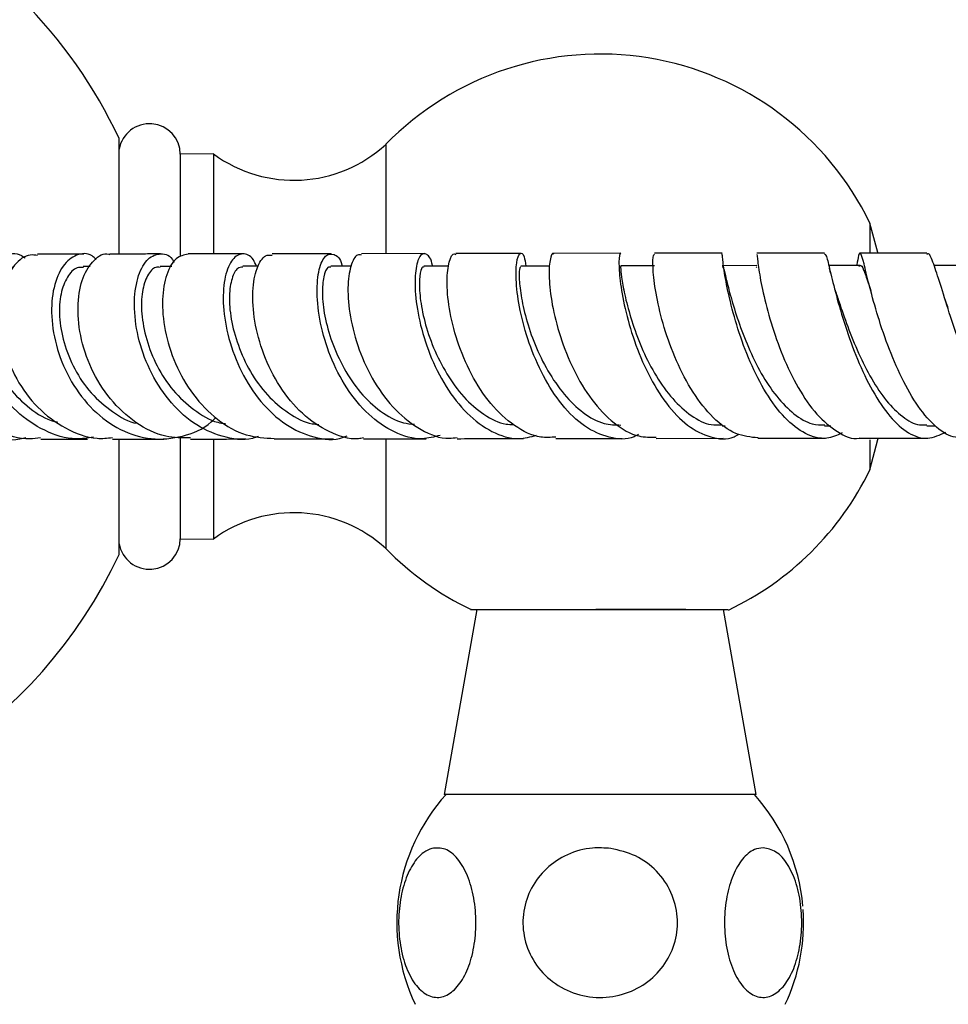
# Model space of a CAD drawing. Units: millimetres. Extents: x 5 to 995, y 5 to 995.
# Drawn here: x 514 to 529, y 783 to 799 of the extents above; entities that cross this region are included whole.
import ezdxf

# ---------------------------------------------------------------- set-up
doc = ezdxf.new("R2010")
doc.units = ezdxf.units.MM

msp = doc.modelspace()

# ---------------------------------------------------------------- linework, layer by layer
at = {"color": 7, "linetype": 'Continuous', "lineweight": 25}
for p, q in [((515.534, 795.571), (515.534, 797.44)), ((519.859, 797.345), (519.859, 795.587)), ((517.067, 797.189), (516.527, 797.184)), ((516.527, 797.184), (516.527, 795.532)), ((517.067, 797.189), (517.067, 795.586)), ((527.835, 795.59), (527.707, 796.069)), ((527.707, 796.069), (527.707, 795.595)), ((520.481, 795.574), (519.466, 795.573)), ((523.667, 795.579), (522.584, 795.578)), ((525.312, 795.581), (524.215, 795.58)), ((526.97, 795.582), (525.874, 795.582)), ((515.068, 795.366), (514.954, 795.366)), ((516.388, 795.368), (516.199, 795.368)), ((517.797, 795.37), (517.539, 795.369)), ((519.295, 795.372), (518.966, 795.371)), ((520.88, 795.372), (520.476, 795.372)), ((522.516, 795.373), (522.049, 795.372)), ((524.213, 795.375), (523.666, 795.375)), ((525.874, 795.379), (525.312, 795.378)), ((525.862, 795.358), (525.875, 795.349)), ((527.546, 795.382), (527.039, 795.382)), ((527.069, 795.264), (527.053, 795.336)), ((527.646, 795.263), (527.631, 795.33)), ((529.215, 795.382), (528.748, 795.382)), ((525.309, 792.784), (525.359, 792.784)), ((526.972, 792.783), (527.072, 792.783)), ((528.629, 792.783), (528.77, 792.783)), ((516.527, 792.608), (516.527, 790.954)), ((514.264, 792.568), (515.024, 792.568)), ((515.534, 790.698), (515.534, 792.558)), ((517.067, 792.565), (517.067, 790.949)), ((519.859, 792.573), (519.859, 790.793)), ((524.244, 792.58), (525.325, 792.581)), ((525.892, 792.582), (526.989, 792.582)), ((527.707, 792.556), (527.707, 792.069)), ((516.527, 790.954), (517.067, 790.949)), ((521.334, 789.808), (520.805, 786.808)), ((524.725, 789.808), (523.263, 789.808)), ((525.863, 786.808), (525.334, 789.808)), ((525.863, 786.808), (520.805, 786.808))]:
    msp.add_line(p, q, dxfattribs=at)
at = {"color": 7, "linetype": 'Continuous', "lineweight": 25, "flags": 128}
msp.add_lwpolyline([(527.707, 792.069), (527.837, 792.559), (527.842, 792.579)], dxfattribs=at)
at = {"color": 7, "linetype": 'Continuous', "lineweight": 25}
for centre, radius, start, end in [((508.334, 794.069), 7.95, 25.0876, 44.9946), ((523.334, 793.948), 4.86, 25.8791, 135.6512), ((516.027, 797.179), 0.5, 0.5729, 170.1311), ((518.368, 798.963), 2.2, 233.7383, 312.6577), ((523.334, 794.191), 4.86, 295.3174, 334.1209), ((518.368, 789.175), 2.2, 47.3423, 126.2617), ((516.027, 790.959), 0.5, 189.8689, 359.4271), ((508.334, 794.069), 7.95, 270, 334.9124), ((523.334, 794.191), 4.86, 224.3488, 244.473), ((523.137, 784.733), 3.1, 137.9726, 205.2956), ((523.531, 784.733), 3.1, 4.9585, 42.0274), ((523.531, 784.733), 3.1, 334.7044, 3.8785)]:
    msp.add_arc(centre, radius, start, end, dxfattribs=at)
for points, knots in [([(512.93, 795.517), (512.882, 795.538), (512.73, 795.602), (512.465, 795.503), (512.208, 795.239), (512.054, 794.815), (512.039, 794.297), (512.178, 793.75), (512.467, 793.244), (512.883, 792.839), (513.384, 792.607), (513.786, 792.528), (513.991, 792.586), (514.024, 792.596)], [0, 0, 0, 0, 0.048124, 0.151737, 0.2555, 0.359461, 0.463476, 0.56739, 0.67115, 0.774573, 0.8777, 0.980425, 1, 1, 1, 1]), ([(514.262, 792.589), (514.204, 792.581), (513.967, 792.547), (513.549, 792.686), (513.074, 792.992), (512.704, 793.449), (512.473, 793.981), (512.396, 794.524), (512.47, 795.011), (512.669, 795.367), (512.911, 795.558), (513.074, 795.546), (513.131, 795.542)], [0, 0, 0, 0, 0.036866, 0.14988, 0.262992, 0.376256, 0.48948, 0.602518, 0.71528, 0.827602, 0.939544, 1, 1, 1, 1]), ([(515.119, 792.6), (515.025, 792.585), (514.759, 792.544), (514.318, 792.687), (513.859, 792.996), (513.496, 793.449), (513.263, 793.978), (513.174, 794.52), (513.226, 795.004), (513.401, 795.374), (513.656, 795.562), (513.883, 795.6), (513.993, 795.517), (514.014, 795.501)], [0, 0, 0, 0, 0.0552681, 0.1565364, 0.2579955, 0.3597271, 0.4618598, 0.5642765, 0.6669874, 0.7698091, 0.8726678, 0.9754404, 1, 1, 1, 1]), ([(514.212, 795.543), (514.172, 795.549), (514.038, 795.571), (513.828, 795.406), (513.643, 795.075), (513.572, 794.605), (513.64, 794.07), (513.853, 793.534), (514.201, 793.061), (514.655, 792.726), (515.084, 792.559), (515.343, 792.584), (515.425, 792.592)], [0, 0, 0, 0, 0.047291, 0.158419, 0.269899, 0.381819, 0.494122, 0.606901, 0.719962, 0.833273, 0.94662, 1, 1, 1, 1]), ([(514.965, 795.567), (514.873, 795.567), (514.605, 795.567), (514.368, 795.567), (514.212, 795.567)], [0, 0, 0, 0, 0.345104, 1, 1, 1, 1]), ([(515.163, 795.479), (515.141, 795.5), (515.043, 795.594), (514.839, 795.571), (514.614, 795.399), (514.46, 795.042), (514.421, 794.565), (514.514, 794.022), (514.744, 793.485), (515.1, 793.023), (515.549, 792.696), (516.056, 792.541), (516.563, 792.594), (516.926, 792.737), (517.079, 792.893), (517.103, 792.918)], [0, 0, 0, 0, 0.025559, 0.112594, 0.199851, 0.287349, 0.374906, 0.462497, 0.549979, 0.637254, 0.724275, 0.810961, 0.897454, 0.983716, 1, 1, 1, 1]), ([(516.691, 792.586), (516.557, 792.586), (516.251, 792.587), (515.796, 792.815), (515.377, 793.2), (515.066, 793.702), (514.889, 794.25), (514.849, 794.773), (514.936, 795.211), (515.121, 795.482), (515.29, 795.597), (515.378, 795.563), (515.384, 795.561)], [0, 0, 0, 0, 0.087954, 0.201371, 0.314898, 0.428396, 0.541823, 0.654946, 0.767749, 0.88006, 0.991956, 1, 1, 1, 1]), ([(516.205, 795.568), (516.124, 795.568), (515.836, 795.568), (515.573, 795.567), (515.385, 795.567)], [0, 0, 0, 0, 0.281449, 1, 1, 1, 1]), ([(517.796, 792.612), (517.763, 792.6), (517.574, 792.532), (517.201, 792.593), (516.73, 792.804), (516.322, 793.192), (516.013, 793.687), (515.824, 794.233), (515.764, 794.758), (515.821, 795.196), (515.975, 795.493), (516.18, 795.591), (516.35, 795.561), (516.418, 795.451), (516.428, 795.435)], [0, 0, 0, 0, 0.019874, 0.115274, 0.21088, 0.306749, 0.402795, 0.499223, 0.595907, 0.692769, 0.78972, 0.886574, 0.983349, 1, 1, 1, 1]), ([(516.652, 795.564), (516.586, 795.551), (516.45, 795.526), (516.292, 795.255), (516.22, 794.844), (516.261, 794.331), (516.429, 793.785), (516.722, 793.273), (517.119, 792.866), (517.577, 792.604), (517.897, 792.587), (518.05, 792.579)], [0, 0, 0, 0, 0.10596, 0.217665, 0.329698, 0.442206, 0.555196, 0.668555, 0.782266, 0.896035, 1, 1, 1, 1]), ([(517.543, 795.57), (517.42, 795.569), (517.112, 795.569), (516.825, 795.569), (516.652, 795.569)], [0, 0, 0, 0, 0.3977815, 1, 1, 1, 1]), ([(517.761, 795.37), (517.745, 795.406), (517.685, 795.542), (517.535, 795.595), (517.366, 795.508), (517.242, 795.224), (517.206, 794.794), (517.278, 794.271), (517.469, 793.72), (517.774, 793.217), (518.171, 792.82), (518.628, 792.598), (518.998, 792.534), (519.19, 792.605), (519.23, 792.62)], [0, 0, 0, 0, 0.0339, 0.127692, 0.221845, 0.316303, 0.410786, 0.505372, 0.599903, 0.694195, 0.788308, 0.88207, 0.975548, 1, 1, 1, 1]), ([(519.495, 792.587), (519.469, 792.582), (519.285, 792.547), (518.933, 792.671), (518.493, 792.959), (518.126, 793.409), (517.862, 793.939), (517.717, 794.487), (517.687, 794.983), (517.759, 795.353), (517.885, 795.559), (517.979, 795.551), (518.015, 795.547)], [0, 0, 0, 0, 0.018934, 0.132924, 0.247169, 0.361364, 0.475618, 0.589703, 0.703441, 0.816885, 0.929805, 1, 1, 1, 1]), ([(518.974, 795.572), (518.748, 795.571), (518.421, 795.571), (518.111, 795.57), (518.015, 795.57)], [0, 0, 0, 0, 0.6890876, 1, 1, 1, 1]), ([(520.737, 792.628), (520.641, 792.603), (520.397, 792.54), (519.992, 792.659), (519.57, 792.946), (519.211, 793.384), (518.945, 793.909), (518.784, 794.457), (518.729, 794.956), (518.769, 795.341), (518.878, 795.567), (519.015, 795.581), (519.123, 795.501), (519.151, 795.379), (519.153, 795.372)], [0, 0, 0, 0, 0.059269, 0.151892, 0.244644, 0.337619, 0.430974, 0.524547, 0.61837, 0.712383, 0.806364, 0.900394, 0.994253, 1, 1, 1, 1]), ([(519.466, 795.549), (519.443, 795.554), (519.375, 795.57), (519.282, 795.388), (519.23, 795.039), (519.268, 794.557), (519.411, 794.015), (519.66, 793.48), (520.007, 793.016), (520.425, 792.703), (520.777, 792.558), (520.973, 792.589), (521.016, 792.595)], [0, 0, 0, 0, 0.056358, 0.169101, 0.282233, 0.395605, 0.509444, 0.623671, 0.738105, 0.852806, 0.967472, 1, 1, 1, 1]), ([(520.615, 795.372), (520.614, 795.375), (520.598, 795.494), (520.518, 795.579), (520.416, 795.576), (520.339, 795.362), (520.323, 794.985), (520.391, 794.489), (520.558, 793.941), (520.82, 793.41), (521.167, 792.963), (521.573, 792.668), (521.965, 792.543), (522.205, 792.606), (522.303, 792.631)], [0, 0, 0, 0, 0.002658, 0.0958098, 0.1891559, 0.282695, 0.3764698, 0.4702252, 0.5639343, 0.6575434, 0.7508324, 0.8439026, 0.9366369, 1, 1, 1, 1]), ([(522.616, 792.602), (522.534, 792.596), (522.307, 792.579), (521.937, 792.768), (521.549, 793.124), (521.231, 793.612), (521.004, 794.159), (520.874, 794.694), (520.839, 795.153), (520.88, 795.457), (520.946, 795.595), (520.987, 795.564), (520.995, 795.558)], [0, 0, 0, 0, 0.064217, 0.178126, 0.29216, 0.406394, 0.520511, 0.634472, 0.748212, 0.861497, 0.974508, 1, 1, 1, 1]), ([(522.052, 795.577), (522.009, 795.577), (521.646, 795.576), (521.301, 795.576), (520.996, 795.575)], [0, 0, 0, 0, 0.118223, 1, 1, 1, 1]), ([(523.956, 792.643), (523.933, 792.63), (523.782, 792.548), (523.478, 792.578), (523.076, 792.751), (522.707, 793.108), (522.4, 793.586), (522.169, 794.127), (522.024, 794.664), (521.964, 795.126), (521.973, 795.455), (522.028, 795.599), (522.097, 795.575), (522.121, 795.429), (522.131, 795.372)], [0, 0, 0, 0, 0.016774, 0.108229, 0.199733, 0.291533, 0.383701, 0.476093, 0.568844, 0.661826, 0.754906, 0.848109, 0.941184, 1, 1, 1, 1]), ([(522.584, 795.566), (522.581, 795.57), (522.556, 795.604), (522.513, 795.482), (522.497, 795.201), (522.544, 794.758), (522.674, 794.232), (522.891, 793.686), (523.189, 793.187), (523.552, 792.809), (523.916, 792.594), (524.149, 792.599), (524.244, 792.601)], [0, 0, 0, 0, 0.015387, 0.127629, 0.240066, 0.35292, 0.466042, 0.579492, 0.693275, 0.807136, 0.921148, 1, 1, 1, 1]), ([(523.666, 795.563), (523.664, 795.568), (523.65, 795.598), (523.632, 795.46), (523.648, 795.156), (523.726, 794.697), (523.876, 794.162), (524.103, 793.615), (524.398, 793.13), (524.746, 792.764), (525.123, 792.583), (525.412, 792.549), (525.559, 792.634), (525.586, 792.649)], [0, 0, 0, 0, 0.0231746, 0.1294044, 0.2356757, 0.3421129, 0.4484926, 0.5546356, 0.6605831, 0.766091, 0.8712298, 0.9760307, 1, 1, 1, 1]), ([(525.893, 792.587), (525.772, 792.599), (525.524, 792.624), (525.16, 792.897), (524.83, 793.313), (524.559, 793.832), (524.361, 794.381), (524.239, 794.894), (524.186, 795.296), (524.187, 795.548), (524.206, 795.561), (524.216, 795.567)], [0, 0, 0, 0, 0.10698, 0.220877, 0.335056, 0.449184, 0.563312, 0.677259, 0.79086, 0.904224, 1, 1, 1, 1]), ([(527.255, 792.667), (527.173, 792.63), (526.98, 792.545), (526.659, 792.634), (526.323, 792.891), (526.016, 793.305), (525.757, 793.815), (525.557, 794.361), (525.42, 794.874), (525.342, 795.282), (525.314, 795.544), (525.313, 795.562), (525.312, 795.571)], [0, 0, 0, 0, 0.076119, 0.178716, 0.281694, 0.385032, 0.488716, 0.592923, 0.69745, 0.802253, 0.907256, 1, 1, 1, 1]), ([(525.875, 795.562), (525.875, 795.562), (525.876, 795.56), (525.899, 795.336), (525.968, 794.955), (526.095, 794.457), (526.285, 793.912), (526.538, 793.388), (526.841, 792.947), (527.178, 792.672), (527.423, 792.554), (527.544, 792.586), (527.551, 792.588)], [0, 0, 0, 0, 0.0818097, 0.1949245, 0.3081577, 0.4218085, 0.5358066, 0.6500132, 0.7645055, 0.8789948, 0.9934552, 1, 1, 1, 1]), ([(526.971, 795.568), (526.981, 795.564), (527.002, 795.554), (527.057, 795.309), (527.154, 794.913), (527.301, 794.405), (527.498, 793.857), (527.744, 793.339), (528.027, 792.914), (528.331, 792.643), (528.643, 792.542), (528.839, 792.637), (528.937, 792.683)], [0, 0, 0, 0, 0.084371, 0.187041, 0.289718, 0.392382, 0.494943, 0.597142, 0.699028, 0.800428, 0.901326, 1, 1, 1, 1]), ([(529.221, 792.606), (529.18, 792.6), (529.036, 792.578), (528.784, 792.743), (528.486, 793.076), (528.216, 793.55), (527.989, 794.088), (527.812, 794.627), (527.686, 795.095), (527.606, 795.436), (527.557, 795.598), (527.529, 795.59), (527.505, 795.449), (527.495, 795.39)], [0, 0, 0, 0, 0.0399637, 0.1387984, 0.2378824, 0.3370207, 0.4362668, 0.5353564, 0.6342526, 0.7329193, 0.8312054, 0.9293151, 1, 1, 1, 1]), ([(528.628, 795.582), (528.294, 795.583), (527.929, 795.583), (527.577, 795.583), (527.547, 795.583)], [0, 0, 0, 0, 0.915038, 1, 1, 1, 1]), ([(530.56, 792.726), (530.511, 792.681), (530.382, 792.563), (530.152, 792.574), (529.886, 792.747), (529.625, 793.093), (529.382, 793.56), (529.167, 794.095), (528.987, 794.628), (528.843, 795.097), (528.737, 795.427), (528.669, 795.59), (528.637, 795.566), (528.627, 795.559)], [0, 0, 0, 0, 0.058807, 0.157097, 0.255747, 0.354675, 0.454106, 0.554112, 0.654495, 0.75531, 0.856348, 0.957477, 1, 1, 1, 1]), ([(513.811, 795.348), (513.787, 795.352), (513.691, 795.369), (513.535, 795.253), (513.389, 795.004), (513.32, 794.649), (513.351, 794.229), (513.496, 793.793), (513.74, 793.383), (514.078, 793.059), (514.359, 792.877), (514.52, 792.848), (514.538, 792.844)], [0, 0, 0, 0, 0.039721, 0.157877, 0.276318, 0.394933, 0.51344, 0.631902, 0.750236, 0.868175, 0.985847, 1, 1, 1, 1]), ([(514.955, 795.348), (514.92, 795.351), (514.824, 795.358), (514.687, 795.206), (514.58, 794.935), (514.552, 794.562), (514.628, 794.133), (514.8, 793.7), (515.068, 793.3), (515.422, 793.006), (515.691, 792.841), (515.837, 792.823), (515.842, 792.822)], [0, 0, 0, 0, 0.064969, 0.181382, 0.298098, 0.414784, 0.531482, 0.648179, 0.764542, 0.880622, 0.996519, 1, 1, 1, 1]), ([(516.199, 795.349), (516.175, 795.353), (516.1, 795.366), (515.989, 795.23), (515.9, 794.975), (515.888, 794.608), (515.967, 794.184), (516.136, 793.749), (516.399, 793.345), (516.739, 793.036), (517.037, 792.849), (517.218, 792.824), (517.261, 792.819)], [0, 0, 0, 0, 0.053399, 0.167317, 0.281394, 0.395536, 0.509805, 0.623934, 0.737736, 0.851356, 0.964728, 1, 1, 1, 1]), ([(517.54, 795.354), (517.512, 795.353), (517.443, 795.35), (517.358, 795.184), (517.31, 794.904), (517.339, 794.52), (517.454, 794.09), (517.65, 793.658), (517.928, 793.267), (518.275, 792.981), (518.566, 792.821), (518.736, 792.809), (518.771, 792.806)], [0, 0, 0, 0, 0.077853, 0.189604, 0.301361, 0.413182, 0.5251, 0.636914, 0.74839, 0.859596, 0.970706, 1, 1, 1, 1]), ([(518.967, 795.353), (518.951, 795.355), (518.904, 795.363), (518.847, 795.211), (518.821, 794.941), (518.857, 794.57), (518.975, 794.141), (519.171, 793.709), (519.437, 793.31), (519.768, 793.006), (520.073, 792.832), (520.263, 792.814), (520.323, 792.808)], [0, 0, 0, 0, 0.060039, 0.171093, 0.282459, 0.393708, 0.504955, 0.616267, 0.727251, 0.83791, 0.948378, 1, 1, 1, 1]), ([(520.477, 795.359), (520.462, 795.356), (520.427, 795.35), (520.397, 795.165), (520.408, 794.867), (520.478, 794.481), (520.622, 794.047), (520.838, 793.62), (521.115, 793.237), (521.444, 792.954), (521.726, 792.809), (521.889, 792.806), (521.929, 792.805)], [0, 0, 0, 0, 0.0836, 0.193783, 0.304275, 0.414661, 0.524963, 0.63523, 0.745315, 0.854989, 0.964351, 1, 1, 1, 1]), ([(522.05, 795.357), (522.043, 795.357), (522.025, 795.359), (522.014, 795.199), (522.044, 794.908), (522.125, 794.529), (522.267, 794.1), (522.477, 793.668), (522.743, 793.282), (523.054, 792.981), (523.371, 792.804), (523.578, 792.798), (523.668, 792.796)], [0, 0, 0, 0, 0.070714, 0.176787, 0.283043, 0.38949, 0.495703, 0.601778, 0.707809, 0.81346, 0.918739, 1, 1, 1, 1]), ([(523.666, 795.369), (523.665, 795.36), (523.664, 795.342), (523.683, 795.149), (523.744, 794.834), (523.854, 794.439), (524.016, 794.005), (524.236, 793.578), (524.504, 793.209), (524.807, 792.935), (525.084, 792.788), (525.253, 792.798), (525.313, 792.802)], [0, 0, 0, 0, 0.096367, 0.202265, 0.30831, 0.414535, 0.520546, 0.626337, 0.731975, 0.83737, 0.94231, 1, 1, 1, 1]), ([(525.312, 795.367), (525.319, 795.362), (525.334, 795.352), (525.373, 795.175), (525.447, 794.879), (525.567, 794.487), (525.73, 794.056), (525.938, 793.625), (526.191, 793.246), (526.472, 792.965), (526.74, 792.797), (526.908, 792.799), (526.976, 792.799)], [0, 0, 0, 0, 0.084254, 0.190182, 0.296099, 0.40207, 0.50812, 0.613807, 0.71922, 0.824492, 0.929327, 1, 1, 1, 1]), ([(527.534, 795.365), (527.538, 795.372), (527.56, 795.407), (527.603, 795.316), (527.658, 795.172), (527.709, 795.018), (527.724, 794.973)], [0, 0, 0, 0, 0.091325, 0.467975, 0.846061, 1, 1, 1, 1]), ([(527.143, 794.982), (527.163, 794.92), (527.216, 794.758), (527.342, 794.393), (527.518, 793.961), (527.73, 793.537), (527.973, 793.172), (528.236, 792.92), (528.46, 792.785), (528.591, 792.798), (528.631, 792.802)], [0, 0, 0, 0, 0.088235, 0.23035, 0.372532, 0.514263, 0.655504, 0.796387, 0.936869, 1, 1, 1, 1]), ([(528.978, 794.682), (528.964, 794.719), (528.947, 794.764), (528.932, 794.812), (528.929, 794.821)], [0, 0, 0, 0, 0.822163, 1, 1, 1, 1]), ([(515.426, 792.568), (515.434, 792.568), (515.692, 792.568), (515.979, 792.569), (516.257, 792.569)], [0, 0, 0, 0, 0.0290718, 1, 1, 1, 1]), ([(516.69, 792.569), (516.718, 792.569), (517, 792.569), (517.31, 792.57), (517.589, 792.57)], [0, 0, 0, 0, 0.097432, 1, 1, 1, 1]), ([(518.049, 792.571), (518.087, 792.571), (518.394, 792.571), (518.724, 792.572), (519.013, 792.572)], [0, 0, 0, 0, 0.1247951, 1, 1, 1, 1]), ([(519.496, 792.573), (519.532, 792.573), (519.859, 792.574), (520.206, 792.574), (520.514, 792.575)], [0, 0, 0, 0, 0.1113775, 1, 1, 1, 1]), ([(521.017, 792.575), (521.036, 792.575), (521.38, 792.576), (521.745, 792.577), (522.089, 792.577)], [0, 0, 0, 0, 0.055857, 1, 1, 1, 1]), ([(522.617, 792.578), (522.838, 792.578), (523.186, 792.579), (523.556, 792.579), (523.69, 792.579)], [0, 0, 0, 0, 0.637065, 1, 1, 1, 1]), ([(527.551, 792.583), (527.56, 792.583), (527.915, 792.583), (528.284, 792.583), (528.644, 792.583)], [0, 0, 0, 0, 0.025567, 1, 1, 1, 1]), ([(521.241, 789.808), (521.238, 789.808), (521.2, 789.808), (521.344, 789.808), (521.677, 789.808), (522.219, 789.808), (522.801, 789.808), (523.185, 789.808), (523.334, 789.808)], [0, 0, 0, 0, 0.014879, 0.225171, 0.435547, 0.648004, 0.863263, 1, 1, 1, 1]), ([(523.334, 789.808), (523.572, 789.808), (524.048, 789.808), (524.684, 789.808), (525.154, 789.808), (525.414, 789.808), (525.409, 789.808), (525.407, 789.808)], [0, 0, 0, 0, 0.218156, 0.436349, 0.653604, 0.868265, 1, 1, 1, 1]), ([(520.607, 785.934), (520.679, 785.94), (520.822, 785.95), (521.027, 785.787), (521.191, 785.508), (521.296, 785.138), (521.331, 784.73), (521.296, 784.33), (521.197, 783.975), (521.043, 783.7), (520.849, 783.534), (520.633, 783.501), (520.421, 783.612), (520.24, 783.859), (520.115, 784.206), (520.058, 784.608), (520.072, 785.015), (520.152, 785.388), (520.29, 785.689), (520.45, 785.872), (520.562, 785.917), (520.607, 785.934)], [0, 0, 0, 0, 0.055391, 0.1108, 0.16643, 0.220393, 0.272738, 0.324166, 0.375573, 0.427819, 0.481552, 0.53693, 0.5933, 0.64932, 0.703839, 0.756629, 0.808248, 0.859565, 0.911468, 0.964694, 1, 1, 1, 1]), ([(523.506, 785.934), (523.643, 785.903), (523.918, 785.839), (524.263, 785.581), (524.502, 785.233), (524.606, 784.83), (524.569, 784.424), (524.401, 784.055), (524.118, 783.758), (523.747, 783.563), (523.322, 783.495), (522.889, 783.572), (522.507, 783.788), (522.227, 784.115), (522.079, 784.508), (522.073, 784.918), (522.202, 785.302), (522.452, 785.625), (522.798, 785.853), (523.168, 785.956), (523.407, 785.941), (523.506, 785.934)], [0, 0, 0, 0, 0.054327, 0.108694, 0.163065, 0.215753, 0.267322, 0.31865, 0.370619, 0.423951, 0.478954, 0.535189, 0.591424, 0.646366, 0.699545, 0.751373, 0.802678, 0.854361, 0.907212, 0.961704, 1, 1, 1, 1]), ([(525.975, 785.946), (526.046, 785.932), (526.188, 785.905), (526.378, 785.692), (526.522, 785.376), (526.6, 784.985), (526.608, 784.575), (526.548, 784.188), (526.427, 783.86), (526.256, 783.623), (526.051, 783.505), (525.834, 783.526), (525.63, 783.691), (525.468, 783.981), (525.368, 784.355), (525.338, 784.764), (525.378, 785.162), (525.481, 785.512), (525.637, 785.779), (525.811, 785.924), (525.928, 785.94), (525.975, 785.946)], [0, 0, 0, 0, 0.054913, 0.109858, 0.164896, 0.218191, 0.270088, 0.3214, 0.37303, 0.425782, 0.480157, 0.536036, 0.592444, 0.647987, 0.701824, 0.754079, 0.805475, 0.856913, 0.909244, 0.963094, 1, 1, 1, 1])]:
    msp.add_open_spline(points, degree=3, knots=knots, dxfattribs=at)

doc.saveas('drawing.dxf')
